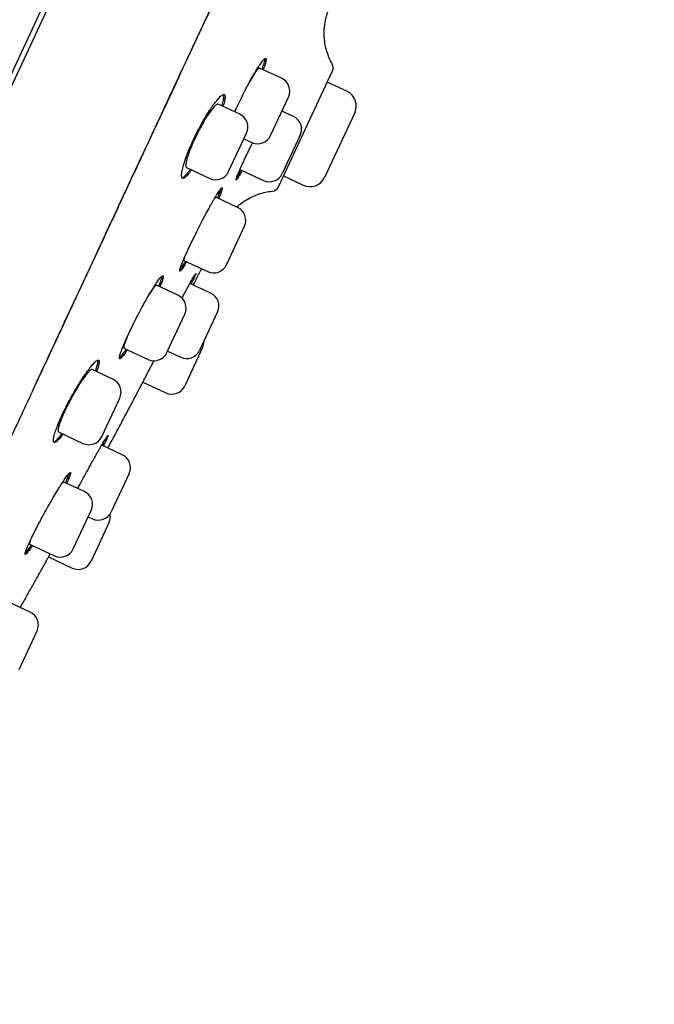
# Model space of a CAD drawing. Units: millimetres. Extents: x -18 to 868, y -35 to 1013.
# Drawn here: x 836 to 861, y 783 to 822 of the extents above; entities that cross this region are included whole.
import ezdxf

# ---------------------------------------------------------------- set-up
doc = ezdxf.new("R2010")
doc.units = ezdxf.units.MM
doc.layers.add('Default', color=7, linetype='Continuous')
doc.layers.add('DV2_Default', color=7, linetype='Continuous')

# ---------------------------------------------------------------- blocks, each defined once
blk = doc.blocks.new('SE1')
at = {"layer": 'DV2_Default', "color": 7}
for p, q in [((817.653, 781.196), (856.671, 864.87)), ((840.578, 830.858), (827.28, 802.34)), ((845.946, 819.249), (845.075, 819.655)), ((845.819, 814.954), (847.959, 819.544)), ((848.531, 818.736), (847.752, 819.099)), ((845.507, 816.982), (846.217, 818.505)), ((844.288, 817.823), (843.433, 818.222)), ((846.413, 817.743), (845.96, 817.954)), ((848.841, 817.885), (847.649, 815.329)), ((843.849, 815.557), (844.559, 817.079)), ((844.454, 816.855), (844.762, 816.712)), ((846.684, 816.999), (845.974, 815.476)), ((842.182, 815.716), (843.105, 815.286)), ((844.299, 815.639), (845.23, 815.205)), ((846.019, 815.383), (846.798, 815.02)), ((844.203, 814.139), (843.344, 814.54)), ((843.764, 811.872), (844.474, 813.395)), ((842.08, 812.04), (843.02, 811.602)), ((841.842, 810.661), (840.995, 811.056)), ((843.14, 810.748), (842.318, 811.131)), ((841.403, 808.394), (842.113, 809.917)), ((843.411, 810.003), (842.701, 808.481)), ((839.704, 808.569), (840.658, 808.124)), ((842.82, 808.594), (842.11, 807.072)), ((841.431, 808.455), (841.957, 808.21)), ((839.266, 807.338), (838.445, 807.721)), ((840.455, 807.225), (841.366, 806.801)), ((838.827, 805.072), (839.537, 806.594)), ((837.116, 805.252), (838.083, 804.801)), ((839.64, 804.353), (838.826, 804.733)), ((839.91, 803.609), (839.2, 802.086)), ((838.141, 802.891), (837.323, 803.272)), ((837.702, 800.624), (838.412, 802.146)), ((838.293, 801.892), (838.456, 801.815)), ((839.113, 801.661), (838.403, 800.139)), ((835.97, 800.814), (836.958, 800.353)), ((836.721, 800.305), (837.658, 799.868)), ((835.995, 798.122), (835.203, 798.491)), ((835.555, 795.855), (836.265, 797.378))]:
    blk.add_line(p, q, dxfattribs=at)
for centre, radius, start, end in [((847.687, 819.671), 0.3, 335, 29.2107), ((845.709, 818.742), 0.56, 335, 65), ((848.261, 818.156), 0.64, 335, 65), ((844.051, 817.316), 0.56, 335, 65), ((846.176, 817.235), 0.56, 335, 65), ((844.999, 817.219), 0.56, 245, 335), ((843.341, 815.793), 0.56, 245, 335), ((845.466, 815.713), 0.56, 245, 335), ((847.069, 815.6), 0.64, 245, 335), ((845.547, 815.081), 0.3, 276.0645, 334.9944), ((843.966, 813.632), 0.56, 335, 65), ((843.256, 812.109), 0.56, 245, 335), ((841.605, 810.154), 0.56, 335, 65), ((842.903, 810.24), 0.56, 335, 65), ((842.312, 808.831), 0.56, 335, 1.7655), ((840.895, 808.631), 0.56, 245, 335), ((842.193, 808.717), 0.56, 245, 335), ((839.03, 806.831), 0.56, 335, 65), ((841.602, 807.308), 0.56, 245, 335), ((838.32, 805.308), 0.56, 245, 335), ((839.403, 803.846), 0.56, 335, 65), ((837.904, 802.383), 0.56, 335, 65), ((838.693, 802.323), 0.56, 245, 335), ((838.605, 801.898), 0.56, 335, 11.1188), ((837.194, 800.861), 0.56, 245, 335), ((837.895, 800.375), 0.56, 245, 335), ((835.758, 797.614), 0.56, 335, 65)]:
    blk.add_arc(centre, radius, start, end, dxfattribs=at)
for points, knots in [([(824.794, 782.636), (824.794, 782.636), (824.794, 782.637), (824.796, 782.641), (824.805, 782.66), (824.839, 782.734), (824.927, 782.922), (825.068, 783.224), (825.255, 783.626), (825.476, 784.099), (825.719, 784.62), (825.983, 785.187), (826.282, 785.828), (826.616, 786.543), (826.97, 787.302), (827.276, 787.96), (827.5, 788.439), (827.622, 788.7), (827.707, 788.882), (827.798, 789.079), (827.94, 789.383), (828.159, 789.853), (828.421, 790.415), (828.7, 791.012), (828.989, 791.633), (829.341, 792.387), (829.787, 793.345), (830.322, 794.494), (830.94, 795.819), (831.602, 797.24), (832.323, 798.786), (833.08, 800.411), (833.901, 802.173), (834.757, 804.009), (835.676, 805.983), (836.671, 808.117), (837.528, 809.955), (838.228, 811.459), (838.637, 812.336), (838.956, 813.019), (839.154, 813.444), (839.345, 813.854), (839.557, 814.31), (839.884, 815.012), (840.393, 816.102), (841.297, 818.042), (842.524, 820.675), (843.987, 823.813), (845.505, 827.072), (847.067, 830.423), (848.608, 833.728), (849.842, 836.376), (850.651, 838.113), (851.087, 839.046), (851.353, 839.617), (851.601, 840.151), (851.872, 840.731), (852.348, 841.752), (853.008, 843.168), (853.945, 845.179), (854.957, 847.35), (856.027, 849.645), (857.018, 851.772), (857.921, 853.709), (858.694, 855.368), (859.236, 856.53), (859.587, 857.285), (859.823, 857.79), (860.071, 858.323), (860.381, 858.986), (860.574, 859.401), (860.698, 859.668)], [0, 0, 0, 0, 0.003912, 0.008059, 0.017229, 0.04406, 0.073233, 0.102451, 0.13115, 0.157102, 0.179165, 0.199447, 0.219812, 0.239559, 0.257449, 0.273451, 0.280966, 0.285329, 0.288107, 0.290934, 0.295923, 0.304046, 0.314681, 0.322748, 0.331116, 0.341654, 0.354001, 0.36887, 0.384512, 0.400799, 0.41665, 0.434494, 0.451638, 0.470275, 0.489167, 0.509363, 0.531857, 0.54161, 0.55199, 0.556657, 0.560857, 0.563959, 0.568187, 0.573697, 0.58366, 0.598755, 0.627971, 0.657092, 0.686051, 0.718511, 0.750155, 0.777919, 0.792223, 0.798583, 0.804, 0.808176, 0.813518, 0.820242, 0.836801, 0.853293, 0.877005, 0.898457, 0.919114, 0.938823, 0.955679, 0.969161, 0.974587, 0.979357, 0.984977, 0.991938, 1, 1, 1, 1]), ([(836.139, 806.994), (836.598, 807.979), (837.07, 808.99), (838.034, 811.058), (838.527, 812.116), (839.531, 814.27), (840.042, 815.367), (841.079, 817.591), (841.605, 818.719), (843.198, 822.137), (844.281, 824.461), (845.911, 827.959), (846.455, 829.127), (847.541, 831.457), (848.083, 832.62), (848.621, 833.776)], [0, 0, 0, 0, 0.125, 0.125, 0.25, 0.25, 0.375, 0.375, 0.5, 0.5, 0.75, 0.75, 0.875, 0.875, 1, 1, 1, 1]), ([(847.949, 819.817), (847.902, 819.901), (847.83, 820.05), (847.732, 820.313), (847.67, 820.575), (847.633, 820.845), (847.628, 821.102), (847.646, 821.334), (847.677, 821.523), (847.711, 821.666), (847.741, 821.769), (847.766, 821.842), (847.784, 821.893), (847.794, 821.918), (847.796, 821.923), (847.796, 821.923)], [0, 0, 0, 0, 0.100129, 0.205259, 0.309777, 0.413135, 0.513568, 0.605688, 0.681171, 0.739331, 0.787131, 0.832256, 0.881702, 0.942356, 1, 1, 1, 1]), ([(844.341, 818.453), (844.395, 818.563), (844.449, 818.67), (844.531, 818.828), (844.558, 818.88), (844.612, 818.983), (844.64, 819.034), (844.72, 819.182), (844.772, 819.275), (844.847, 819.407), (844.872, 819.449), (844.92, 819.53), (844.944, 819.569), (845.011, 819.678), (845.053, 819.743), (845.111, 819.828), (845.129, 819.854), (845.164, 819.901), (845.196, 819.943), (845.224, 819.975), (845.249, 820.002), (845.261, 820.013), (845.292, 820.038), (845.307, 820.043), (845.323, 820.036), (845.326, 820.032), (845.331, 820.016), (845.333, 820.006), (845.332, 819.967), (845.326, 819.932), (845.31, 819.863), (845.303, 819.838), (845.287, 819.782), (845.278, 819.752), (845.253, 819.68), (845.238, 819.635), (845.22, 819.588)], [0, 0, 0, 0, 0.085906, 0.085906, 0.128859, 0.128859, 0.171812, 0.171812, 0.257718, 0.257718, 0.300671, 0.300671, 0.343623, 0.343623, 0.429529, 0.429529, 0.472482, 0.472482, 0.515435, 0.558388, 0.558388, 0.601341, 0.601341, 0.687247, 0.687247, 0.7302, 0.7302, 0.773153, 0.773153, 0.859059, 0.859059, 0.902012, 0.902012, 0.944965, 0.944965, 1, 1, 1, 1]), ([(845.175, 819.609), (845.179, 819.619), (845.182, 819.628), (845.199, 819.674), (845.211, 819.709), (845.242, 819.805), (845.259, 819.86), (845.275, 819.929), (845.279, 819.95), (845.285, 819.986), (845.287, 820.001), (845.287, 820.021), (845.287, 820.027), (845.286, 820.032)], [0, 0, 0, 0, 0.045585, 0.045585, 0.218727, 0.218727, 0.56501, 0.56501, 0.738151, 0.738151, 0.911293, 0.911293, 1, 1, 1, 1]), ([(845.075, 819.655), (845.075, 819.655), (845.075, 819.655), (845.071, 819.657), (845.066, 819.657), (845.054, 819.652), (845.048, 819.648), (845.024, 819.629), (845.005, 819.609), (844.971, 819.567), (844.959, 819.551), (844.933, 819.515), (844.919, 819.496), (844.876, 819.432), (844.844, 819.384), (844.775, 819.272), (844.739, 819.211), (844.689, 819.124), (844.677, 819.102), (844.665, 819.08)], [0, 0, 0, 0, 0.000542, 0.000542, 0.094522, 0.094522, 0.188501, 0.188501, 0.376459, 0.376459, 0.470438, 0.470438, 0.564417, 0.564417, 0.752375, 0.752375, 0.940334, 0.940334, 1, 1, 1, 1]), ([(842.582, 817.074), (842.637, 817.184), (842.693, 817.291), (842.779, 817.447), (842.808, 817.499), (842.866, 817.6), (842.895, 817.651), (842.981, 817.796), (843.038, 817.887), (843.121, 818.014), (843.148, 818.055), (843.202, 818.134), (843.228, 818.171), (843.304, 818.276), (843.352, 818.338), (843.419, 818.418), (843.441, 818.442), (843.481, 818.486), (843.519, 818.525), (843.553, 818.554), (843.585, 818.578), (843.599, 818.588), (843.639, 818.609), (843.66, 818.612), (843.684, 818.602), (843.691, 818.596), (843.701, 818.578), (843.705, 818.567), (843.712, 818.525), (843.711, 818.488), (843.701, 818.417), (843.696, 818.391), (843.684, 818.334), (843.677, 818.303), (843.656, 818.228), (843.643, 818.181), (843.627, 818.132)], [0, 0, 0, 0, 0.085809, 0.085809, 0.128713, 0.128713, 0.171617, 0.171617, 0.257426, 0.257426, 0.30033, 0.30033, 0.343234, 0.343234, 0.429043, 0.429043, 0.471947, 0.471947, 0.514851, 0.557756, 0.557756, 0.60066, 0.60066, 0.686468, 0.686468, 0.729373, 0.729373, 0.772277, 0.772277, 0.858086, 0.858086, 0.90099, 0.90099, 0.943894, 0.943894, 1, 1, 1, 1]), ([(843.581, 818.153), (843.585, 818.164), (843.588, 818.175), (843.603, 818.223), (843.613, 818.258), (843.64, 818.356), (843.652, 818.413), (843.662, 818.484), (843.664, 818.506), (843.665, 818.544), (843.664, 818.56), (843.66, 818.588), (843.656, 818.599), (843.651, 818.608)], [0, 0, 0, 0, 0.0460549, 0.0460549, 0.2046695, 0.2046695, 0.5218985, 0.5218985, 0.680513, 0.680513, 0.8391276, 0.8391276, 1, 1, 1, 1]), ([(844.088, 817.916), (844.095, 817.932), (844.103, 817.948), (844.134, 818.017), (844.158, 818.07), (844.235, 818.233), (844.287, 818.343), (844.341, 818.453)], [0, 0, 0, 0, 0.0913672, 0.0913672, 0.3942448, 0.3942448, 1, 1, 1, 1]), ([(843.433, 818.222), (843.433, 818.222), (843.432, 818.222), (843.426, 818.225), (843.419, 818.226), (843.403, 818.223), (843.394, 818.22), (843.364, 818.204), (843.341, 818.186), (843.3, 818.147), (843.285, 818.132), (843.255, 818.099), (843.239, 818.08), (843.189, 818.02), (843.154, 817.973), (843.077, 817.866), (843.037, 817.807), (842.975, 817.71), (842.954, 817.677), (842.911, 817.608), (842.889, 817.571), (842.824, 817.461), (842.781, 817.385), (842.717, 817.266), (842.695, 817.226), (842.652, 817.144), (842.631, 817.103), (842.57, 816.979), (842.53, 816.897), (842.473, 816.773), (842.455, 816.732), (842.419, 816.651), (842.385, 816.572), (842.354, 816.495), (842.324, 816.42), (842.31, 816.382), (842.27, 816.274), (842.247, 816.207), (842.218, 816.114), (842.209, 816.084), (842.193, 816.027), (842.186, 816), (842.169, 815.924), (842.161, 815.881), (842.155, 815.826), (842.154, 815.809), (842.155, 815.78), (842.156, 815.767), (842.162, 815.735), (842.17, 815.721), (842.182, 815.716)], [0, 0, 0, 0, 0.000742, 0.000742, 0.031971, 0.031971, 0.0632, 0.0632, 0.125658, 0.125658, 0.156887, 0.156887, 0.188116, 0.188116, 0.250574, 0.250574, 0.313032, 0.313032, 0.344261, 0.344261, 0.37549, 0.37549, 0.437948, 0.437948, 0.469177, 0.469177, 0.500406, 0.500406, 0.562864, 0.562864, 0.594093, 0.594093, 0.625322, 0.656551, 0.656551, 0.68778, 0.68778, 0.750238, 0.750238, 0.781467, 0.781467, 0.812696, 0.812696, 0.875153, 0.875153, 0.906382, 0.906382, 0.937611, 0.937611, 1, 1, 1, 1]), ([(842.379, 815.624), (842.373, 815.615), (842.366, 815.607), (842.337, 815.566), (842.315, 815.537), (842.252, 815.455), (842.214, 815.411), (842.162, 815.359), (842.145, 815.344), (842.115, 815.319), (842.101, 815.31), (842.062, 815.289), (842.041, 815.285), (842.017, 815.296), (842.01, 815.303), (841.999, 815.321), (841.99, 815.344), (841.987, 815.377), (841.986, 815.416), (841.987, 815.438), (841.994, 815.511), (842.003, 815.568), (842.026, 815.668), (842.034, 815.704), (842.055, 815.779), (842.066, 815.819), (842.104, 815.942), (842.133, 816.031), (842.185, 816.173), (842.204, 816.223), (842.243, 816.323), (842.263, 816.374), (842.327, 816.529), (842.374, 816.636), (842.474, 816.855), (842.527, 816.964), (842.582, 817.074)], [0, 0, 0, 0, 0.011449, 0.011449, 0.054429, 0.054429, 0.14039, 0.14039, 0.183371, 0.183371, 0.226351, 0.226351, 0.312312, 0.312312, 0.355293, 0.355293, 0.398273, 0.441254, 0.441254, 0.484234, 0.484234, 0.570195, 0.570195, 0.613176, 0.613176, 0.656156, 0.656156, 0.742117, 0.742117, 0.785098, 0.785098, 0.828078, 0.828078, 0.914039, 0.914039, 1, 1, 1, 1]), ([(844.387, 815.598), (844.382, 815.59), (844.378, 815.581), (844.354, 815.539), (844.336, 815.507), (844.286, 815.419), (844.257, 815.37), (844.22, 815.31), (844.209, 815.293), (844.189, 815.263), (844.18, 815.251), (844.158, 815.222), (844.148, 815.213), (844.142, 815.216), (844.141, 815.22), (844.141, 815.232), (844.145, 815.25), (844.153, 815.278), (844.165, 815.311), (844.172, 815.331), (844.196, 815.396), (844.218, 815.449), (844.256, 815.541), (844.271, 815.575), (844.301, 815.646), (844.318, 815.683), (844.37, 815.8), (844.408, 815.885), (844.472, 816.022), (844.494, 816.07), (844.539, 816.167), (844.585, 816.266), (844.634, 816.368), (844.684, 816.473), (844.71, 816.526), (844.755, 816.619), (844.774, 816.659), (844.793, 816.698)], [0, 0, 0, 0, 0.011136, 0.011136, 0.05664, 0.05664, 0.147648, 0.147648, 0.193152, 0.193152, 0.238656, 0.238656, 0.329664, 0.329664, 0.375169, 0.375169, 0.420673, 0.466177, 0.466177, 0.511681, 0.511681, 0.602689, 0.602689, 0.648193, 0.648193, 0.693697, 0.693697, 0.784705, 0.784705, 0.830209, 0.830209, 0.875713, 0.921217, 0.921217, 0.966721, 0.966721, 1, 1, 1, 1]), ([(842.005, 815.31), (842.006, 815.31), (842.007, 815.31), (842.018, 815.312), (842.03, 815.317), (842.069, 815.337), (842.099, 815.362), (842.15, 815.414), (842.169, 815.434), (842.207, 815.479), (842.228, 815.503), (842.275, 815.565), (842.304, 815.603), (842.333, 815.645)], [0, 0, 0, 0, 0.0129, 0.0129, 0.1700292, 0.1700292, 0.4842877, 0.4842877, 0.6414169, 0.6414169, 0.7985461, 0.7985461, 1, 1, 1, 1]), ([(844.169, 815.322), (844.174, 815.331), (844.18, 815.34), (844.199, 815.37), (844.212, 815.393), (844.242, 815.442), (844.257, 815.469), (844.295, 815.535), (844.317, 815.575), (844.342, 815.619)], [0, 0, 0, 0, 0.134007, 0.134007, 0.399413, 0.399413, 0.66482, 0.66482, 1, 1, 1, 1]), ([(842.654, 813.317), (842.71, 813.426), (842.765, 813.533), (842.847, 813.69), (842.874, 813.742), (842.928, 813.845), (842.956, 813.896), (843.035, 814.044), (843.087, 814.137), (843.16, 814.269), (843.184, 814.312), (843.231, 814.394), (843.254, 814.433), (843.319, 814.544), (843.358, 814.61), (843.412, 814.697), (843.43, 814.723), (843.461, 814.772), (843.49, 814.815), (843.515, 814.848), (843.537, 814.877), (843.547, 814.889), (843.573, 814.916), (843.585, 814.924), (843.595, 814.919), (843.597, 814.915), (843.598, 814.902), (843.598, 814.892), (843.591, 814.856), (843.582, 814.822), (843.56, 814.756), (843.551, 814.732), (843.531, 814.678), (843.519, 814.649), (843.491, 814.578), (843.474, 814.535), (843.454, 814.489)], [0, 0, 0, 0, 0.085934, 0.085934, 0.128901, 0.128901, 0.171868, 0.171868, 0.257802, 0.257802, 0.300769, 0.300769, 0.343736, 0.343736, 0.429671, 0.429671, 0.472638, 0.472638, 0.515605, 0.558572, 0.558572, 0.601539, 0.601539, 0.687473, 0.687473, 0.73044, 0.73044, 0.773407, 0.773407, 0.859341, 0.859341, 0.902308, 0.902308, 0.945275, 0.945275, 1, 1, 1, 1]), ([(843.408, 814.51), (843.412, 814.519), (843.416, 814.528), (843.435, 814.573), (843.449, 814.607), (843.486, 814.701), (843.506, 814.754), (843.529, 814.82), (843.535, 814.84), (843.543, 814.869), (843.545, 814.879), (843.547, 814.889)], [0, 0, 0, 0, 0.0517492, 0.0517492, 0.2546366, 0.2546366, 0.6604113, 0.6604113, 0.8632987, 0.8632987, 1, 1, 1, 1]), ([(843.345, 814.539), (843.345, 814.539), (843.345, 814.539), (843.342, 814.541), (843.339, 814.54), (843.33, 814.534), (843.324, 814.529), (843.306, 814.509), (843.29, 814.49), (843.272, 814.464)], [0, 0, 0, 0, 0.001265, 0.001265, 0.260827, 0.260827, 0.52039, 0.52039, 1, 1, 1, 1]), ([(844.17, 814.154), (844.212, 814.192), (844.325, 814.287), (844.523, 814.427), (844.774, 814.562), (845.033, 814.668), (845.312, 814.744), (845.48, 814.772), (845.578, 814.782)], [0, 0, 0, 0, 0.10717, 0.28523, 0.466029, 0.64695, 0.827467, 1, 1, 1, 1]), ([(842.189, 811.989), (842.184, 811.98), (842.179, 811.972), (842.154, 811.931), (842.135, 811.899), (842.082, 811.813), (842.05, 811.765), (842.01, 811.707), (841.997, 811.69), (841.975, 811.661), (841.965, 811.65), (841.939, 811.622), (841.927, 811.615), (841.917, 811.619), (841.915, 811.623), (841.914, 811.637), (841.915, 811.655), (841.922, 811.684), (841.931, 811.718), (841.938, 811.738), (841.96, 811.804), (841.979, 811.858), (842.016, 811.951), (842.03, 811.985), (842.06, 812.056), (842.076, 812.094), (842.126, 812.211), (842.164, 812.296), (842.227, 812.434), (842.249, 812.482), (842.294, 812.579), (842.341, 812.678), (842.39, 812.78), (842.44, 812.884), (842.466, 812.938), (842.545, 813.099), (842.599, 813.207), (842.654, 813.317)], [0, 0, 0, 0, 0.010484, 0.010484, 0.053506, 0.053506, 0.139551, 0.139551, 0.182574, 0.182574, 0.225596, 0.225596, 0.311641, 0.311641, 0.354663, 0.354663, 0.397686, 0.440708, 0.440708, 0.483731, 0.483731, 0.569776, 0.569776, 0.612798, 0.612798, 0.65582, 0.65582, 0.741865, 0.741865, 0.784888, 0.784888, 0.82791, 0.870933, 0.870933, 0.913955, 0.913955, 1, 1, 1, 1]), ([(842.097, 812.142), (842.092, 812.128), (842.088, 812.115), (842.081, 812.091), (842.079, 812.08), (842.074, 812.052), (842.075, 812.042), (842.08, 812.04)], [0, 0, 0, 0, 0.223958, 0.223958, 0.482639, 0.482639, 1, 1, 1, 1]), ([(841.919, 811.671), (841.935, 811.689), (841.954, 811.714), (841.991, 811.766), (842.005, 811.788), (842.037, 811.836), (842.054, 811.863), (842.094, 811.927), (842.118, 811.967), (842.144, 812.01)], [0, 0, 0, 0, 0.341559, 0.341559, 0.543438, 0.543438, 0.745317, 0.745317, 1, 1, 1, 1]), ([(842.45, 811.069), (842.452, 811.075), (842.505, 811.179), (842.609, 811.381), (842.716, 811.591), (842.772, 811.702), (842.779, 811.714)], [0, 0, 0, 0, 0.024799, 0.483899, 0.943688, 1, 1, 1, 1]), ([(840.249, 809.859), (840.306, 809.968), (840.362, 810.074), (840.447, 810.231), (840.475, 810.282), (840.531, 810.384), (840.56, 810.435), (840.643, 810.581), (840.696, 810.673), (840.774, 810.803), (840.799, 810.846), (840.849, 810.926), (840.872, 810.965), (840.941, 811.073), (840.984, 811.138), (841.043, 811.222), (841.061, 811.248), (841.096, 811.295), (841.128, 811.337), (841.156, 811.369), (841.181, 811.396), (841.192, 811.408), (841.223, 811.433), (841.237, 811.439), (841.251, 811.433), (841.255, 811.429), (841.259, 811.414), (841.259, 811.404), (841.257, 811.366), (841.249, 811.332), (841.23, 811.264), (841.223, 811.239), (841.204, 811.185), (841.194, 811.155), (841.167, 811.083), (841.15, 811.04), (841.131, 810.993)], [0, 0, 0, 0, 0.0859, 0.0859, 0.12885, 0.12885, 0.1718, 0.1718, 0.257701, 0.257701, 0.300651, 0.300651, 0.343601, 0.343601, 0.429501, 0.429501, 0.472451, 0.472451, 0.515401, 0.558351, 0.558351, 0.601301, 0.601301, 0.687201, 0.687201, 0.730151, 0.730151, 0.773102, 0.773102, 0.859002, 0.859002, 0.901952, 0.901952, 0.944902, 0.944902, 1, 1, 1, 1]), ([(841.086, 811.014), (841.09, 811.023), (841.094, 811.033), (841.112, 811.079), (841.125, 811.113), (841.16, 811.207), (841.178, 811.262), (841.197, 811.329), (841.202, 811.35), (841.21, 811.385), (841.212, 811.4), (841.213, 811.417), (841.213, 811.421), (841.213, 811.424)], [0, 0, 0, 0, 0.0470638, 0.0470638, 0.2252413, 0.2252413, 0.5815963, 0.5815963, 0.7597738, 0.7597738, 0.9379513, 0.9379513, 1, 1, 1, 1]), ([(842.004, 810.547), (842.051, 810.636), (842.096, 810.721), (842.163, 810.847), (842.187, 810.89), (842.231, 810.973), (842.253, 811.012), (842.314, 811.125), (842.351, 811.192), (842.401, 811.281), (842.416, 811.309), (842.445, 811.358), (842.471, 811.403), (842.492, 811.438), (842.51, 811.469), (842.518, 811.481), (842.538, 811.512), (842.546, 811.521), (842.55, 811.519), (842.55, 811.516), (842.547, 811.505), (842.544, 811.496), (842.531, 811.463), (842.518, 811.431), (842.489, 811.367), (842.478, 811.344), (842.454, 811.292), (842.441, 811.263), (842.408, 811.195), (842.388, 811.153), (842.367, 811.108)], [0, 0, 0, 0, 0.095412, 0.095412, 0.147805, 0.147805, 0.200198, 0.200198, 0.304983, 0.304983, 0.357375, 0.357375, 0.409768, 0.46216, 0.46216, 0.514553, 0.514553, 0.619338, 0.619338, 0.671731, 0.671731, 0.724123, 0.724123, 0.828908, 0.828908, 0.881301, 0.881301, 0.933693, 0.933693, 1, 1, 1, 1]), ([(840.996, 811.056), (840.996, 811.056), (840.996, 811.056), (840.992, 811.057), (840.987, 811.057), (840.976, 811.052), (840.969, 811.048), (840.947, 811.029), (840.928, 811.008), (840.894, 810.966), (840.881, 810.95), (840.855, 810.914), (840.841, 810.895), (840.797, 810.832), (840.765, 810.783), (840.722, 810.715), (840.714, 810.703), (840.706, 810.69)], [0, 0, 0, 0, 0.001662, 0.001662, 0.119919, 0.119919, 0.238177, 0.238177, 0.474692, 0.474692, 0.592949, 0.592949, 0.711207, 0.711207, 0.947722, 0.947722, 1, 1, 1, 1]), ([(842.321, 811.129), (842.326, 811.138), (842.33, 811.147), (842.341, 811.169), (842.347, 811.183), (842.354, 811.196)], [0, 0, 0, 0, 0.382068, 0.382068, 1, 1, 1, 1]), ([(839.84, 808.505), (839.835, 808.497), (839.829, 808.489), (839.803, 808.448), (839.782, 808.418), (839.724, 808.334), (839.69, 808.287), (839.645, 808.231), (839.631, 808.215), (839.606, 808.187), (839.595, 808.176), (839.565, 808.151), (839.55, 808.144), (839.536, 808.15), (839.532, 808.155), (839.528, 808.17), (839.527, 808.189), (839.531, 808.219), (839.538, 808.254), (839.543, 808.275), (839.562, 808.342), (839.58, 808.397), (839.615, 808.491), (839.627, 808.525), (839.656, 808.597), (839.671, 808.635), (839.72, 808.753), (839.757, 808.839), (839.818, 808.977), (839.84, 809.025), (839.885, 809.122), (839.932, 809.221), (839.981, 809.324), (840.031, 809.428), (840.057, 809.481), (840.138, 809.642), (840.193, 809.75), (840.249, 809.859)], [0, 0, 0, 0, 0.010432, 0.010432, 0.053457, 0.053457, 0.139506, 0.139506, 0.182531, 0.182531, 0.225555, 0.225555, 0.311605, 0.311605, 0.354629, 0.354629, 0.397654, 0.440679, 0.440679, 0.483704, 0.483704, 0.569753, 0.569753, 0.612778, 0.612778, 0.655802, 0.655802, 0.741852, 0.741852, 0.784876, 0.784876, 0.827901, 0.870926, 0.870926, 0.913951, 0.913951, 1, 1, 1, 1]), ([(839.834, 809.012), (839.828, 808.997), (839.822, 808.982), (839.804, 808.938), (839.792, 808.91), (839.771, 808.855), (839.761, 808.829), (839.735, 808.757), (839.721, 808.716), (839.707, 808.665), (839.703, 808.65), (839.697, 808.623), (839.696, 808.611), (839.694, 808.583), (839.697, 808.572), (839.704, 808.569)], [0, 0, 0, 0, 0.056486, 0.056486, 0.174552, 0.174552, 0.292617, 0.292617, 0.528749, 0.528749, 0.646814, 0.646814, 0.76488, 0.76488, 1, 1, 1, 1]), ([(839.528, 808.18), (839.532, 808.183), (839.535, 808.186), (839.559, 808.206), (839.584, 808.233), (839.629, 808.288), (839.645, 808.31), (839.68, 808.357), (839.698, 808.382), (839.741, 808.446), (839.767, 808.484), (839.794, 808.526)], [0, 0, 0, 0, 0.0677775, 0.0677775, 0.4222401, 0.4222401, 0.5994714, 0.5994714, 0.7767027, 0.7767027, 1, 1, 1, 1]), ([(837.59, 806.575), (837.649, 806.683), (837.708, 806.788), (837.798, 806.942), (837.828, 806.993), (837.888, 807.093), (837.919, 807.142), (838.008, 807.286), (838.067, 807.376), (838.152, 807.502), (838.18, 807.543), (838.234, 807.621), (838.261, 807.658), (838.338, 807.763), (838.386, 807.824), (838.452, 807.905), (838.474, 807.93), (838.514, 807.974), (838.551, 808.013), (838.584, 808.043), (838.614, 808.068), (838.628, 808.078), (838.666, 808.1), (838.686, 808.105), (838.707, 808.096), (838.712, 808.091), (838.72, 808.074), (838.723, 808.064), (838.726, 808.024), (838.723, 807.988), (838.709, 807.919), (838.702, 807.893), (838.687, 807.837), (838.678, 807.808), (838.654, 807.734), (838.638, 807.689), (838.62, 807.64)], [0, 0, 0, 0, 0.085807, 0.085807, 0.128711, 0.128711, 0.171614, 0.171614, 0.257421, 0.257421, 0.300325, 0.300325, 0.343228, 0.343228, 0.429035, 0.429035, 0.471939, 0.471939, 0.514842, 0.557746, 0.557746, 0.600649, 0.600649, 0.686456, 0.686456, 0.72936, 0.72936, 0.772263, 0.772263, 0.85807, 0.85807, 0.900974, 0.900974, 0.943878, 0.943878, 1, 1, 1, 1]), ([(838.575, 807.661), (838.579, 807.672), (838.583, 807.682), (838.6, 807.729), (838.611, 807.764), (838.643, 807.86), (838.658, 807.915), (838.673, 807.985), (838.676, 808.006), (838.68, 808.042), (838.68, 808.072), (838.676, 808.092), (838.673, 808.1)], [0, 0, 0, 0, 0.046862, 0.046862, 0.209364, 0.209364, 0.53437, 0.53437, 0.696873, 0.696873, 0.859375, 1, 1, 1, 1]), ([(840.247, 806.826), (840.247, 806.826), (840.248, 806.829), (840.254, 806.839), (840.262, 806.855), (840.275, 806.881), (840.292, 806.912), (840.301, 806.93), (840.333, 806.992), (840.36, 807.042), (840.406, 807.131), (840.423, 807.163), (840.459, 807.232), (840.478, 807.268), (840.537, 807.382), (840.58, 807.465), (840.65, 807.599), (840.674, 807.645), (840.724, 807.74), (840.774, 807.837), (840.827, 807.938), (840.868, 808.016), (840.882, 808.044), (840.896, 808.071)], [0, 0, 0, 0, 0.073213, 0.073213, 0.147198, 0.221183, 0.221183, 0.295168, 0.295168, 0.443138, 0.443138, 0.517123, 0.517123, 0.591108, 0.591108, 0.739078, 0.739078, 0.813063, 0.813063, 0.887048, 0.961033, 0.961033, 1, 1, 1, 1]), ([(838.445, 807.721), (838.445, 807.721), (838.444, 807.722), (838.434, 807.726), (838.419, 807.723), (838.381, 807.7), (838.359, 807.682), (838.319, 807.642), (838.304, 807.627), (838.274, 807.593), (838.259, 807.575), (838.209, 807.514), (838.173, 807.467), (838.095, 807.36), (838.055, 807.301), (837.991, 807.206), (837.97, 807.173), (837.926, 807.104), (837.903, 807.068), (837.836, 806.959), (837.791, 806.884), (837.723, 806.767), (837.701, 806.727), (837.655, 806.647), (837.633, 806.607), (837.568, 806.485), (837.525, 806.405), (837.464, 806.283), (837.444, 806.243), (837.405, 806.164), (837.368, 806.086), (837.333, 806.01), (837.3, 805.936), (837.284, 805.9), (837.239, 805.794), (837.213, 805.728), (837.179, 805.637), (837.168, 805.608), (837.149, 805.552), (837.141, 805.525), (837.119, 805.452), (837.109, 805.409), (837.099, 805.356), (837.097, 805.34), (837.095, 805.312), (837.096, 805.3), (837.099, 805.269), (837.106, 805.256), (837.116, 805.251)], [0, 0, 0, 0, 0.001171, 0.001171, 0.063642, 0.063642, 0.126114, 0.126114, 0.157349, 0.157349, 0.188585, 0.188585, 0.251056, 0.251056, 0.313528, 0.313528, 0.344763, 0.344763, 0.375999, 0.375999, 0.438471, 0.438471, 0.469706, 0.469706, 0.500942, 0.500942, 0.563413, 0.563413, 0.594649, 0.594649, 0.625885, 0.65712, 0.65712, 0.688356, 0.688356, 0.750828, 0.750828, 0.782063, 0.782063, 0.813299, 0.813299, 0.87577, 0.87577, 0.907006, 0.907006, 0.938242, 0.938242, 1, 1, 1, 1]), ([(839.074, 804.617), (839.104, 804.675), (839.185, 804.826), (839.316, 805.071), (839.466, 805.352), (839.616, 805.634), (839.765, 805.915), (839.914, 806.196), (840.061, 806.473), (840.175, 806.689), (840.233, 806.8), (840.247, 806.826)], [0, 0, 0, 0, 0.0783872, 0.2055544, 0.333009, 0.4607468, 0.5887638, 0.7147627, 0.8410231, 0.9675413, 1, 1, 1, 1]), ([(837.296, 805.168), (837.29, 805.16), (837.284, 805.152), (837.255, 805.112), (837.232, 805.083), (837.168, 805.002), (837.129, 804.958), (837.077, 804.905), (837.06, 804.89), (837.03, 804.865), (837.016, 804.855), (836.979, 804.833), (836.958, 804.829), (836.936, 804.839), (836.93, 804.845), (836.921, 804.861), (836.914, 804.883), (836.913, 804.915), (836.915, 804.953), (836.917, 804.974), (836.929, 805.045), (836.942, 805.101), (836.97, 805.198), (836.981, 805.233), (837.005, 805.306), (837.019, 805.345), (837.063, 805.466), (837.097, 805.553), (837.156, 805.692), (837.177, 805.741), (837.22, 805.839), (837.243, 805.889), (837.314, 806.041), (837.365, 806.145), (837.474, 806.36), (837.531, 806.468), (837.59, 806.575)], [0, 0, 0, 0, 0.010581, 0.010581, 0.053599, 0.053599, 0.139636, 0.139636, 0.182654, 0.182654, 0.225672, 0.225672, 0.311709, 0.311709, 0.354727, 0.354727, 0.397745, 0.440763, 0.440763, 0.483781, 0.483781, 0.569818, 0.569818, 0.612836, 0.612836, 0.655854, 0.655854, 0.741891, 0.741891, 0.784909, 0.784909, 0.827927, 0.827927, 0.913964, 0.913964, 1, 1, 1, 1]), ([(836.925, 804.853), (836.926, 804.853), (836.926, 804.854), (836.937, 804.856), (836.948, 804.86), (836.985, 804.882), (837.015, 804.907), (837.067, 804.96), (837.085, 804.98), (837.124, 805.025), (837.145, 805.049), (837.193, 805.11), (837.221, 805.148), (837.251, 805.189)], [0, 0, 0, 0, 0.008479, 0.008479, 0.166853, 0.166853, 0.4836, 0.4836, 0.641974, 0.641974, 0.800348, 0.800348, 1, 1, 1, 1]), ([(838.14, 803.508), (838.198, 803.615), (838.256, 803.721), (838.341, 803.876), (838.37, 803.928), (838.426, 804.03), (838.454, 804.08), (838.536, 804.227), (838.589, 804.32), (838.663, 804.451), (838.688, 804.494), (838.735, 804.576), (838.757, 804.615), (838.822, 804.726), (838.861, 804.792), (838.914, 804.88), (838.931, 804.907), (838.961, 804.956), (838.989, 805), (839.011, 805.034), (839.032, 805.064), (839.04, 805.076), (839.063, 805.105), (839.072, 805.114), (839.077, 805.112), (839.078, 805.109), (839.076, 805.097), (839.073, 805.088), (839.061, 805.054), (839.048, 805.022), (839.02, 804.959), (839.009, 804.935), (838.985, 804.883), (838.972, 804.855), (838.939, 804.786), (838.919, 804.745), (838.897, 804.7)], [0, 0, 0, 0, 0.08596, 0.08596, 0.128939, 0.128939, 0.171919, 0.171919, 0.257879, 0.257879, 0.300859, 0.300859, 0.343839, 0.343839, 0.429798, 0.429798, 0.472778, 0.472778, 0.515758, 0.558738, 0.558738, 0.601717, 0.601717, 0.687677, 0.687677, 0.730657, 0.730657, 0.773637, 0.773637, 0.859596, 0.859596, 0.902576, 0.902576, 0.945556, 0.945556, 1, 1, 1, 1]), ([(838.851, 804.721), (838.855, 804.73), (838.86, 804.738), (838.881, 804.782), (838.897, 804.815), (838.934, 804.893), (838.954, 804.935), (838.971, 804.971)], [0, 0, 0, 0, 0.087738, 0.087738, 0.441993, 0.441993, 1, 1, 1, 1]), ([(836.578, 802.075), (836.637, 802.182), (836.696, 802.287), (836.783, 802.442), (836.813, 802.493), (836.871, 802.594), (836.9, 802.644), (836.985, 802.789), (837.04, 802.881), (837.119, 803.01), (837.145, 803.052), (837.195, 803.133), (837.219, 803.171), (837.289, 803.279), (837.331, 803.344), (837.389, 803.429), (837.408, 803.455), (837.442, 803.502), (837.473, 803.544), (837.5, 803.577), (837.524, 803.605), (837.535, 803.616), (837.563, 803.643), (837.576, 803.65), (837.587, 803.646), (837.59, 803.641), (837.592, 803.628), (837.591, 803.618), (837.585, 803.583), (837.575, 803.549), (837.552, 803.483), (837.543, 803.459), (837.521, 803.406), (837.51, 803.377), (837.48, 803.307), (837.461, 803.264), (837.44, 803.218)], [0, 0, 0, 0, 0.0859173, 0.0859173, 0.128876, 0.128876, 0.1718346, 0.1718346, 0.2577519, 0.2577519, 0.3007106, 0.3007106, 0.3436693, 0.3436693, 0.4295866, 0.4295866, 0.4725452, 0.4725452, 0.5155039, 0.5584625, 0.5584625, 0.6014212, 0.6014212, 0.6873385, 0.6873385, 0.7302972, 0.7302972, 0.7732558, 0.7732558, 0.8591731, 0.8591731, 0.9021318, 0.9021318, 0.9450905, 0.9450905, 1, 1, 1, 1]), ([(837.394, 803.239), (837.399, 803.248), (837.403, 803.258), (837.423, 803.302), (837.437, 803.335), (837.477, 803.428), (837.498, 803.481), (837.521, 803.547), (837.528, 803.567), (837.537, 803.599), (837.541, 803.613), (837.543, 803.624)], [0, 0, 0, 0, 0.050131, 0.050131, 0.243899, 0.243899, 0.631434, 0.631434, 0.825202, 0.825202, 1, 1, 1, 1]), ([(837.876, 803.014), (837.879, 803.02), (837.882, 803.026), (837.912, 803.082), (837.94, 803.135), (838.025, 803.293), (838.082, 803.4), (838.14, 803.508)], [0, 0, 0, 0, 0.035791, 0.035791, 0.357194, 0.357194, 1, 1, 1, 1]), ([(837.323, 803.272), (837.323, 803.272), (837.323, 803.272), (837.32, 803.273), (837.316, 803.273), (837.306, 803.267), (837.3, 803.262), (837.279, 803.242), (837.261, 803.222), (837.228, 803.179), (837.216, 803.163), (837.202, 803.144), (837.202, 803.144), (837.202, 803.143)], [0, 0, 0, 0, 0.003538, 0.003538, 0.201823, 0.201823, 0.400107, 0.400107, 0.796676, 0.796676, 0.99496, 0.99496, 1, 1, 1, 1]), ([(836.087, 800.759), (836.082, 800.751), (836.077, 800.743), (836.051, 800.703), (836.03, 800.673), (835.972, 800.588), (835.938, 800.541), (835.894, 800.485), (835.881, 800.468), (835.856, 800.44), (835.846, 800.429), (835.818, 800.402), (835.804, 800.395), (835.793, 800.4), (835.79, 800.404), (835.789, 800.417), (835.79, 800.436), (835.797, 800.465), (835.806, 800.499), (835.813, 800.518), (835.836, 800.584), (835.857, 800.637), (835.896, 800.729), (835.911, 800.762), (835.942, 800.833), (835.959, 800.87), (836.013, 800.986), (836.054, 801.07), (836.121, 801.206), (836.144, 801.253), (836.193, 801.349), (836.242, 801.446), (836.295, 801.547), (836.349, 801.65), (836.376, 801.702), (836.461, 801.861), (836.519, 801.968), (836.578, 802.075)], [0, 0, 0, 0, 0.0100365, 0.0100365, 0.0530784, 0.0530784, 0.1391621, 0.1391621, 0.182204, 0.182204, 0.2252459, 0.2252459, 0.3113297, 0.3113297, 0.3543716, 0.3543716, 0.3974135, 0.4404554, 0.4404554, 0.4834973, 0.4834973, 0.5695811, 0.5695811, 0.612623, 0.612623, 0.6556649, 0.6556649, 0.7417486, 0.7417486, 0.7847905, 0.7847905, 0.8278324, 0.8708743, 0.8708743, 0.9139162, 0.9139162, 1, 1, 1, 1]), ([(835.792, 800.442), (835.81, 800.46), (835.834, 800.487), (835.877, 800.542), (835.893, 800.564), (835.927, 800.611), (835.946, 800.637), (835.989, 800.7), (836.014, 800.738), (836.042, 800.78)], [0, 0, 0, 0, 0.374834, 0.374834, 0.567143, 0.567143, 0.759453, 0.759453, 1, 1, 1, 1]), ([(836.012, 800.982), (836.003, 800.96), (835.996, 800.94), (835.983, 800.905), (835.978, 800.89), (835.971, 800.864), (835.968, 800.853), (835.964, 800.827), (835.965, 800.816), (835.97, 800.813)], [0, 0, 0, 0, 0.214539, 0.214539, 0.411553, 0.411553, 0.608567, 0.608567, 1, 1, 1, 1]), ([(836.503, 799.91), (836.503, 799.91), (836.505, 799.913), (836.511, 799.923), (836.519, 799.938), (836.533, 799.964), (836.55, 799.995), (836.56, 800.013), (836.594, 800.074), (836.622, 800.124), (836.67, 800.212), (836.688, 800.244), (836.725, 800.312), (836.745, 800.348), (836.774, 800.4), (836.782, 800.415), (836.791, 800.431)], [0, 0, 0, 0, 0.117973, 0.117973, 0.237191, 0.356409, 0.356409, 0.475627, 0.475627, 0.714062, 0.714062, 0.83328, 0.83328, 0.952497, 0.952497, 1, 1, 1, 1]), ([(835.602, 798.305), (835.614, 798.325), (835.666, 798.417), (835.759, 798.582), (835.881, 798.799), (836.004, 799.016), (836.126, 799.234), (836.249, 799.454), (836.371, 799.671), (836.458, 799.829), (836.5, 799.904), (836.504, 799.91)], [0, 0, 0, 0, 0.0380568, 0.1729079, 0.3081212, 0.4436936, 0.5796217, 0.7159026, 0.852533, 0.9895098, 1, 1, 1, 1])]:
    blk.add_open_spline(points, degree=3, knots=knots, dxfattribs=at)
blk.add_open_spline([(846.736, 817.254), (846.743, 817.27), (846.75, 817.285), (846.757, 817.3)], degree=3, dxfattribs=at)

msp = doc.modelspace()

# ---------------------------------------------------------------- block references
at = {"layer": 'Default'}
msp.add_blockref('SE1', (0, 0), dxfattribs=at)

doc.saveas('drawing.dxf')
